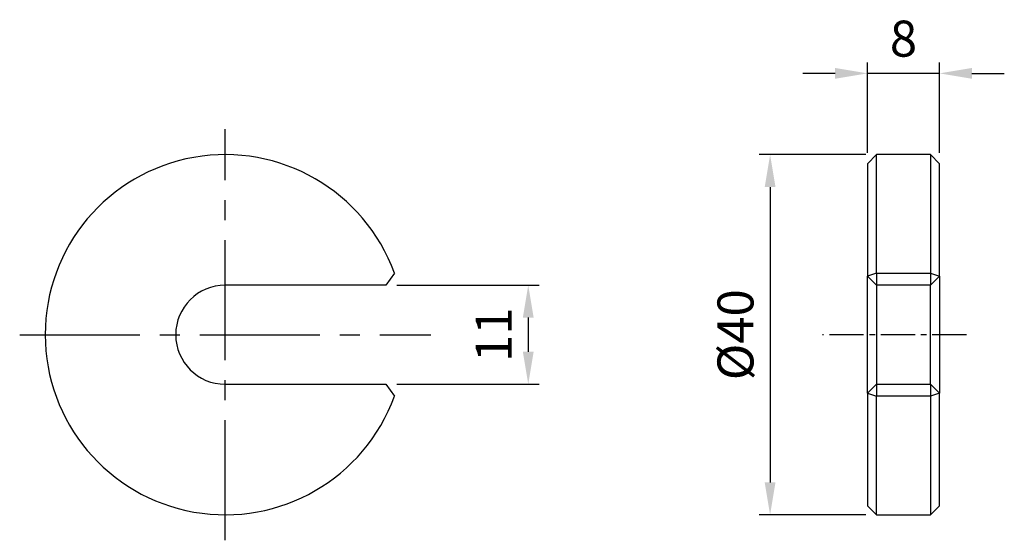
# Model space of a CAD drawing. Units: millimetres. Extents: x -23 to 87, y -23 to 35.
import ezdxf

# ---------------------------------------------------------------- set-up
doc = ezdxf.new("R2010")
doc.units = ezdxf.units.MM
doc.linetypes.add('CENTER2', pattern=[28.575, 19.05, -3.175, 3.175, -3.175])
for name, color, linetype in [('CL', 1, 'CENTER2'), ('DIM', 6, 'Continuous'), ('G', 3, 'Continuous'), ('W', 7, 'Continuous')]:
    doc.layers.add(name, color=color, linetype=linetype)
doc.styles.add('TXT-1', font='txt.shx', dxfattribs={"width": 0.9, "bigfont": 'chineset.shx'})
doc.dimstyles.new('ISO-25', dxfattribs={"dimscale": 2, "dimtxt": 2, "dimasz": 1.8, "dimexe": 0.6, "dimexo": 0.6, "dimgap": 0.66666, "dimtad": 1, "dimdec": 3, "dimdsep": 46, "dimtxsty": 'TXT-1', "dimcen": -2.5, "dimclrd": 256, "dimclre": 256, "dimclrt": 3, "dimadec": 0, "dimazin": 0, "dimtfac": 0.8, "dimtdec": 3, "dimtmove": 0, "dimatfit": 3, "dimfxl": 0, "dimlwd": -1, "dimarcsym": 0})

# ---------------------------------------------------------------- blocks, each defined once
blk = doc.blocks.new('*D7')
at = {"layer": 'Defpoints', "color": 0}
for p in [(72.36, 20), (60.54, -20), (72.36, -20)]:
    blk.add_point(p, dxfattribs=at)
at = {"layer": 'DIM', "lineweight": -2}
for p, q in [((71.16, 20), (59.34, 20)), ((71.16, -20), (59.34, -20))]:
    blk.add_line(p, q, dxfattribs=at)
at = {"layer": 'DIM'}
blk.add_line((60.54, 16.4), (60.54, -16.4), dxfattribs=at)
for points in [[(59.94, 16.4), (61.14, 16.4), (60.54, 20)], [(59.94, -16.4), (61.14, -16.4), (60.54, -20)]]:
    blk.add_solid(points, dxfattribs=at)
at = {"layer": 'DIM', "color": 3, "insert": (57.21, 0), "char_height": 4, "attachment_point": 5, "rotation": 90, "style": 'TXT-1'}
blk.add_mtext('%%C40', dxfattribs=at)
blk = doc.blocks.new('*D8')
at = {"layer": 'Defpoints', "color": 0}
for p in [(71.36, 29.03), (71.36, 19), (79.36, 19)]:
    blk.add_point(p, dxfattribs=at)
at = {"layer": 'DIM', "lineweight": -2}
for p, q in [((71.36, 20.2), (71.36, 30.23)), ((79.36, 20.2), (79.36, 30.23))]:
    blk.add_line(p, q, dxfattribs=at)
at = {"layer": 'DIM'}
for p, q in [((67.76, 29.03), (64.16, 29.03)), ((79.36, 29.03), (71.36, 29.03)), ((82.96, 29.03), (86.56, 29.03))]:
    blk.add_line(p, q, dxfattribs=at)
for points in [[(67.76, 29.63), (67.76, 28.43), (71.36, 29.03)], [(82.96, 29.63), (82.96, 28.43), (79.36, 29.03)]]:
    blk.add_solid(points, dxfattribs=at)
at = {"layer": 'DIM', "color": 3, "insert": (75.36, 32.37), "char_height": 4, "attachment_point": 5, "style": 'TXT-1'}
blk.add_mtext('8', dxfattribs=at)
blk = doc.blocks.new('*D9')
at = {"layer": 'Defpoints', "color": 0}
for p in [(17.85, 5.5), (17.85, -5.5), (33.67, -5.5)]:
    blk.add_point(p, dxfattribs=at)
at = {"layer": 'DIM', "lineweight": -2}
for p, q in [((19.05, 5.5), (34.87, 5.5)), ((19.05, -5.5), (34.87, -5.5))]:
    blk.add_line(p, q, dxfattribs=at)
at = {"layer": 'DIM'}
blk.add_line((33.67, 1.9), (33.67, -1.9), dxfattribs=at)
for points in [[(33.07, 1.9), (34.27, 1.9), (33.67, 5.5)], [(33.07, -1.9), (34.27, -1.9), (33.67, -5.5)]]:
    blk.add_solid(points, dxfattribs=at)
at = {"layer": 'DIM', "color": 3, "insert": (30.34, 0), "char_height": 4, "attachment_point": 5, "rotation": 90, "style": 'TXT-1'}
blk.add_mtext('11', dxfattribs=at)

msp = doc.modelspace()

# ---------------------------------------------------------------- linework, layer by layer
at = {"layer": 'CL', "ltscale": 0.7}
for p, q in [((0, -22.8354), (0, 22.8354)), ((-22.8354, 0), (22.8354, 0))]:
    msp.add_line(p, q, dxfattribs=at)
at = {"layer": 'CL', "ltscale": 0.2}
msp.add_line((82.3624, 0), (66.3624, 0), dxfattribs=at)
at = {"layer": 'G'}
for p, q in [((72.3624, 6.8421), (72.3624, 20)), ((78.3624, 20), (78.3624, 6.8421)), ((72.3624, 6.8421), (71.3624, 6.5)), ((72.3624, 6.8421), (78.3624, 6.8421)), ((72.3624, 6.8421), (72.3624, 5.5)), ((78.3624, 6.8421), (78.3624, 5.5)), ((78.3624, 6.8421), (79.3624, 6.5)), ((71.3624, -6.5), (72.3624, -6.8421)), ((72.3624, -5.5), (72.3624, -6.8421)), ((78.3624, -5.5), (78.3624, -6.8421)), ((79.3624, -6.5), (78.3624, -6.8421)), ((72.3624, -20), (72.3624, -6.8421)), ((78.3624, -6.8421), (72.3624, -6.8421)), ((78.3624, -6.8421), (78.3624, -20))]:
    msp.add_line(p, q, dxfattribs=at)
at = {"layer": 'W'}
for p, q in [((72.3624, 20), (71.3624, 19)), ((78.3624, 20), (72.3624, 20)), ((79.3624, 19), (78.3624, 20)), ((71.3624, 19), (71.3624, 6.5)), ((79.3624, 6.5), (79.3624, 19)), ((18.7932, 6.8421), (17.8536, 5.5)), ((17.8536, 5.5), (0, 5.5)), ((71.3624, -6.5), (71.3624, 6.5)), ((71.3624, 6.5), (72.3624, 5.5)), ((78.3624, 5.5), (72.3624, 5.5)), ((72.3624, 5.5), (72.3624, -5.5)), ((78.3624, 5.5), (79.3624, 6.5)), ((78.3624, -5.5), (78.3624, 5.5)), ((79.3624, 6.5), (79.3624, -6.5)), ((0, -5.5), (17.8536, -5.5)), ((17.8536, -5.5), (18.7932, -6.8421)), ((72.3624, -5.5), (71.3624, -6.5)), ((71.3624, -6.5), (71.3624, -19)), ((72.3624, -5.5), (78.3624, -5.5)), ((79.3624, -6.5), (78.3624, -5.5)), ((79.3624, -19), (79.3624, -6.5)), ((71.3624, -19), (72.3624, -20)), ((78.3624, -20), (79.3624, -19)), ((72.3624, -20), (78.3624, -20))]:
    msp.add_line(p, q, dxfattribs=at)
for radius, start, end in [(20, 20.00519, 339.99481), (5.5, 90, 270)]:
    msp.add_arc((0, 0), radius, start, end, dxfattribs=at)

# ---------------------------------------------------------------- dimensions: what is measured, and where the dimension line sits
at = {"layer": 'DIM'}
dim = msp.add_linear_dim(base=(71.3624, 29.0338), p1=(79.3624, 19), p2=(71.3624, 19), dimstyle='ISO-25', dxfattribs=at)
dim.commit()
dim.dimension.update_dxf_attribs({"geometry": '*D8', "text_midpoint": (75.3624, 32.3672)})
dim = msp.add_linear_dim(base=(60.5392, -20), p1=(72.3624, 20), p2=(72.3624, -20), angle=90, text='%%C<>', dimstyle='ISO-25', dxfattribs=at)
dim.commit()
dim.dimension.update_dxf_attribs({"geometry": '*D7', "text_midpoint": (57.2058, 0)})
dim = msp.add_linear_dim(base=(33.6685, -5.5), p1=(17.8536, 5.5), p2=(17.8536, -5.5), angle=90, dimstyle='ISO-25', dxfattribs=at)
dim.commit()
dim.dimension.update_dxf_attribs({"geometry": '*D9', "text_midpoint": (30.3352, 0)})

doc.saveas('drawing.dxf')
